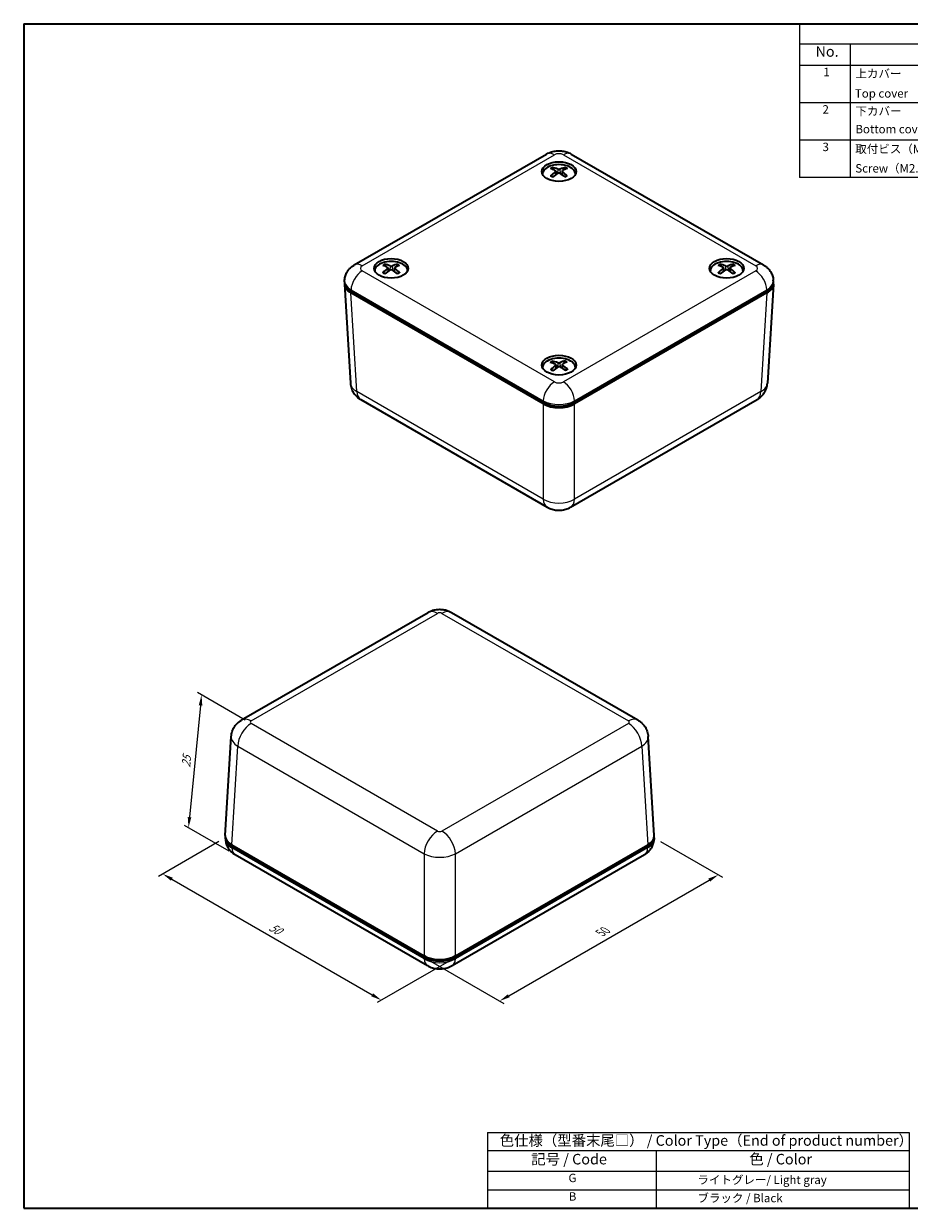
# Model space of a CAD drawing. Units: millimetres. Extents: x 10 to 1473, y 5 to 286.
# Drawn here: x 10 to 150, y 5 to 193 of the extents above; entities that cross this region are included whole.
import ezdxf

# ---------------------------------------------------------------- set-up
doc = ezdxf.new("R2010")
doc.units = ezdxf.units.MM
doc.header["$LTSCALE"] = 0.666667
doc.layers.get('Defpoints').update_dxf_attribs({"lineweight": 25})
for name, color, linetype, lineweight in [('Border (ISO)', 7, 'Continuous', 35), ('Dimension (ISO)', 7, 'Continuous', 18), ('Symbol (ISO)', 7, 'Continuous', 18), ('Visible (ISO)', 7, 'Continuous', 35), ('Visible Narrow (ISO)', 7, 'Continuous', 25)]:
    doc.layers.add(name, color=color, linetype=linetype, lineweight=lineweight)
doc.styles.add('Note Text (TK)', font='txt')
doc.styles.add('Note Text (TK2)', font='txt')
doc.dimstyles.new('Default - Method 1b (TK)', dxfattribs={"dimscale": 0.666667, "dimtxt": 2.5, "dimasz": 2.5, "dimexe": 1, "dimexo": 1.5, "dimgap": 1, "dimtad": 1, "dimtoh": 1, "dimrnd": 1e-08, "dimdsep": 46, "dimtxsty": 'Note Text (TK)', "dimcen": 0.09, "dimdle": 5, "dimclrd": 100, "dimclre": 100, "dimclrt": 7, "dimadec": 1, "dimazin": 1, "dimtfac": 1, "dimtmove": 0, "dimatfit": 3, "dimfxl": 1, "dimtolj": 1, "dimlwd": -1, "dimlwe": -1, "dimarcsym": 0})

# ---------------------------------------------------------------- blocks, each defined once
blk = doc.blocks.new('図面枠 tk図枠')
at = {"layer": 'Border (ISO)'}
for p, q in [((14.5, 289), (405.5, 289)), ((14.5, 289), (14.5, 8)), ((14.5, 8), (405.5, 8))]:
    blk.add_line(p, q, dxfattribs=at)
blk = doc.blocks.new('構成内容 _ Components')
at = {"layer": 'Symbol (ISO)'}
for p, q in [((405.5, 289), (198.5, 289)), ((198.5, 289), (198.5, 284.16)), ((405.5, 289), (405.5, 284.16)), ((405.5, 284.16), (198.5, 284.16)), ((198.5, 284.16), (198.5, 279.12)), ((210.5, 284.16), (210.5, 279.12)), ((285.5, 284.16), (285.5, 279.12)), ((305.5, 284.16), (305.5, 279.12)), ((340.5, 284.16), (340.5, 279.12)), ((405.5, 284.16), (405.5, 279.12)), ((405.5, 279.12), (198.5, 279.12)), ((198.5, 279.12), (198.5, 252.52)), ((210.5, 279.12), (210.5, 252.52)), ((285.5, 279.12), (285.5, 252.52)), ((305.5, 279.12), (305.5, 252.52)), ((340.5, 279.12), (340.5, 252.52)), ((405.5, 279.12), (405.5, 252.52)), ((405.5, 270.25), (198.5, 270.25)), ((405.5, 261.39), (198.5, 261.39)), ((405.5, 252.52), (198.5, 252.52))]:
    blk.add_line(p, q, dxfattribs=at)
at = {"layer": 'Symbol (ISO)', "color": 7, "attachment_point": 7}
for s, insert, char_height, style in [('構成内容 / Components', (282.81, 284.56), 2.5, 'Note Text (TK)'), ('No.', (202.26, 280.38), 2.5, 'Note Text (TK)'), ('名称 / Part name', (234.42, 279.79), 2.5, 'Note Text (TK)'), ('数量 / Pcs', (286.97, 279.76), 2.5, 'Note Text (TK)'), ('材質 / Material', (311.12, 279.8), 2.5, 'Note Text (TK)'), ('色・表面処理 / Color・Finish', (351.15, 279.69), 2.5, 'Note Text (TK)'), ('1', (204.1, 275.91), 2, 'Note Text (TK2)'), ('上カバー', (211.72, 275.55), 2, 'Note Text (TK2)'), ('1', (295.1, 275.91), 2, 'Note Text (TK2)'), ('ABS樹脂 UL94HB', (306.54, 275.4), 2, 'Note Text (TK2)'), ('ライトグレー , ブラック', (341.65, 275.35), 2, 'Note Text (TK2)'), ('Top cover', (211.59, 270.84), 2, 'Note Text (TK2)'), ('ABS UL94HB', (306.54, 271.28), 2, 'Note Text (TK2)'), ('Light gray , Black', (341.76, 270.8), 2, 'Note Text (TK2)'), ('2', (203.92, 267.04), 2, 'Note Text (TK2)'), ('下カバー', (211.74, 266.63), 2, 'Note Text (TK2)'), ('1', (295.1, 267.05), 2, 'Note Text (TK2)'), ('ABS樹脂 UL94HB', (306.54, 266.54), 2, 'Note Text (TK2)'), ('ライトグレー , ブラック', (341.65, 266.49), 2, 'Note Text (TK2)'), ('Bottom cover', (211.72, 262.37), 2, 'Note Text (TK2)'), ('ABS UL94HB', (306.54, 262.41), 2, 'Note Text (TK2)'), ('Light gray , Black', (341.76, 261.94), 2, 'Note Text (TK2)'), ('3', (203.92, 258.15), 2, 'Note Text (TK2)'), ('取付ビス（M2.6 x 12 丸皿タッピング）', (211.69, 257.66), 2, 'Note Text (TK2)'), ('4', (294.87, 258.18), 2, 'Note Text (TK2)'), ('鉄', (306.62, 257.67), 2, 'Note Text (TK2)'), ('三価クロメート , 三価黒クロメート', (341.76, 257.7), 2, 'Note Text (TK2)'), ('Screw（M2.6 - 12 Raised countersunk head self tapping）', (211.69, 253.07), 2, 'Note Text (TK2)'), ('Steel', (306.69, 253.53), 2, 'Note Text (TK2)'), ('Trivalent chromate , Black trivalent chromate', (341.59, 253.26), 2, 'Note Text (TK2)')]:
    blk.add_mtext(s, dxfattribs=dict(at, insert=insert, char_height=char_height, style=style))
blk = doc.blocks.new('テーブル1')
at = {"layer": 'Symbol (ISO)'}
for p, q in [((124.5, 25.98), (224.5, 25.98)), ((124.5, 25.98), (124.5, 21.7)), ((224.5, 25.98), (224.5, 21.7)), ((124.5, 21.7), (224.5, 21.7)), ((124.5, 21.7), (124.5, 16.8)), ((164.5, 21.7), (164.5, 16.8)), ((224.5, 21.7), (224.5, 16.8)), ((124.5, 16.8), (224.5, 16.8)), ((124.5, 16.8), (124.5, 8)), ((164.5, 16.8), (164.5, 8)), ((224.5, 16.8), (224.5, 8)), ((124.5, 12.4), (224.5, 12.4)), ((124.5, 8), (224.5, 8))]:
    blk.add_line(p, q, dxfattribs=at)
at = {"layer": 'Symbol (ISO)', "color": 7, "attachment_point": 7}
for s, insert, char_height, style in [('色仕様（型番末尾□） / Color Type（End of product number）', (127.38, 22.06), 2.5, 'Note Text (TK)'), ('記号 / Code', (134.86, 17.63), 2.5, 'Note Text (TK)'), ('色 / Color', (186.56, 17.63), 2.5, 'Note Text (TK)'), ('G', (143.69, 13.58), 2, 'Note Text (TK2)'), ('              ライトグレー/ Light gray', (165.7, 13.13), 2, 'Note Text (TK2)'), ('B', (143.76, 9.2), 2, 'Note Text (TK2)'), ('              ブラック / Black', (165.7, 8.81), 2, 'Note Text (TK2)')]:
    blk.add_mtext(s, dxfattribs=dict(at, insert=insert, char_height=char_height, style=style))
blk = doc.blocks.new('*D10')
at = {"layer": 'Defpoints', "color": 0, "transparency": 16777216}
for p in [(41.53, 63.93), (77.91, 45.01), (66.2, 38.25)]:
    blk.add_point(p, dxfattribs=at)
at = {"layer": 'Dimension (ISO)', "color": 100, "transparency": 16777216}
for p, q in [((40.53, 63.35), (30.97, 57.83)), ((33.08, 57.38), (64.76, 39.09)), ((76.91, 44.44), (65.54, 37.87))]:
    blk.add_line(p, q, dxfattribs=at)
for points in [[(33.22, 57.62), (32.94, 57.14), (31.64, 58.21)], [(64.9, 39.33), (64.62, 38.85), (66.2, 38.25)]]:
    blk.add_solid(points, dxfattribs=at)
at = {"layer": 'Dimension (ISO)', "color": 7, "transparency": 16777216, "insert": (48.62, 49.96), "char_height": 1.6667, "attachment_point": 4, "rotation": 330, "style": 'Note Text (TK)'}
blk.add_mtext('\\A1;{\\Q30.000;\\W0.816;\\H0.816x;50}', dxfattribs=at)
blk = doc.blocks.new('*D11')
at = {"layer": 'Defpoints', "color": 0, "transparency": 16777216}
for p in [(109.34, 63.93), (119.48, 58.07), (72.96, 45.01)]:
    blk.add_point(p, dxfattribs=at)
at = {"layer": 'Dimension (ISO)', "color": 100, "transparency": 16777216}
for p, q in [((110.34, 63.35), (120.15, 57.69)), ((86.36, 38.95), (118.04, 57.24)), ((73.96, 44.44), (85.58, 37.73))]:
    blk.add_line(p, q, dxfattribs=at)
for points in [[(117.9, 57.48), (118.18, 57), (119.48, 58.07)], [(86.22, 39.19), (86.49, 38.71), (84.91, 38.12)]]:
    blk.add_solid(points, dxfattribs=at)
at = {"layer": 'Dimension (ISO)', "color": 7, "transparency": 16777216, "insert": (100.85, 48.87), "char_height": 1.6667, "attachment_point": 4, "rotation": 30, "style": 'Note Text (TK)'}
blk.add_mtext('\\A1;{\\Q-30.000;\\W0.816;\\H0.816x;50}', dxfattribs=at)
blk = doc.blocks.new('*D12')
at = {"layer": 'Defpoints', "color": 0, "transparency": 16777216}
for p in [(45.62, 82), (35.72, 65.52), (43.09, 61.26)]:
    blk.add_point(p, dxfattribs=at)
at = {"layer": 'Dimension (ISO)', "color": 100, "transparency": 16777216}
for p, q in [((44.67, 82.55), (37.15, 86.89)), ((37.62, 84.87), (35.88, 67.18)), ((42.14, 61.81), (35.08, 65.88))]:
    blk.add_line(p, q, dxfattribs=at)
for points in [[(37.34, 84.89), (37.9, 84.84), (37.78, 86.53)], [(35.6, 67.2), (36.16, 67.15), (35.72, 65.52)]]:
    blk.add_solid(points, dxfattribs=at)
at = {"layer": 'Dimension (ISO)', "color": 7, "transparency": 16777216, "insert": (35.3, 75.09), "char_height": 1.6667, "attachment_point": 4, "rotation": 84.3781, "style": 'Note Text (TK)'}
blk.add_mtext('\\A1;{\\Q24.378;\\W0.864;\\H0.816x;25}', dxfattribs=at)

msp = doc.modelspace()

# ---------------------------------------------------------------- linework, layer by layer
at = {"layer": 'Visible (ISO)'}
for p, q in [((61.9284, 154.5111), (92.3228, 172.0594)), ((96.2362, 172.0594), (126.6306, 154.5111)), ((91.6795, 168.8804), (91.6795, 168.8683)), ((93.7709, 169.3563), (93.8278, 168.826)), ((94.7881, 169.3541), (94.7309, 168.8221)), ((96.8795, 168.8804), (96.8795, 168.8683)), ((67.2544, 154.0461), (67.3114, 153.5153)), ((68.2716, 154.0456), (68.2145, 153.5143)), ((120.2874, 154.0458), (120.3444, 153.5147)), ((121.3046, 154.0459), (121.2476, 153.5149)), ((60.3748, 151.8452), (60.3907, 152.1091)), ((65.163, 153.5711), (65.163, 153.559)), ((70.363, 153.5711), (70.363, 153.559)), ((118.196, 153.5711), (118.196, 153.559)), ((123.396, 153.5711), (123.396, 153.559)), ((128.1842, 151.8452), (128.1682, 152.1091)), ((60.3748, 151.4594), (61.3204, 135.8252)), ((91.8061, 132.7904), (61.3975, 150.3468)), ((91.8061, 132.5454), (61.3975, 150.1018)), ((127.1615, 150.3468), (96.7529, 132.7904)), ((127.1615, 150.1018), (96.7529, 132.5454)), ((128.1842, 151.4594), (127.2386, 135.8252)), ((93.7715, 138.719), (93.8303, 138.1718)), ((94.7874, 138.7541), (94.7319, 138.237)), ((91.6795, 138.2618), (91.6795, 138.2497)), ((96.8795, 138.2618), (96.8795, 138.2497)), ((62.961, 133.2143), (92.4262, 116.2026)), ((96.1328, 116.2026), (125.5979, 133.2143)), ((91.8061, 132.7904), (92.0167, 132.6688)), ((96.5422, 132.6688), (96.7529, 132.7904)), ((44.1193, 82.558), (73.5844, 99.5696)), ((77.2911, 99.5696), (106.7562, 82.558)), ((41.533, 64.3129), (42.4786, 79.9471)), ((109.3424, 64.3129), (108.3968, 79.9471)), ((41.533, 63.9271), (41.549, 63.6631)), ((109.3424, 63.9271), (109.3265, 63.6631)), ((42.5558, 62.8144), (72.9644, 45.258)), ((42.5558, 62.5695), (72.9644, 45.0131)), ((77.9111, 45.258), (108.3197, 62.8144)), ((77.9111, 45.0131), (108.3197, 62.5695)), ((43.0866, 61.2611), (73.4811, 43.7129)), ((77.3944, 43.7129), (107.7888, 61.2611)), ((73.175, 45.1364), (72.9644, 45.258)), ((77.9111, 45.258), (77.7005, 45.1364))]:
    msp.add_line(p, q, dxfattribs=at)
for centre in [(94.2795, 169.2886), (67.763, 153.9793), (120.796, 153.9793), (94.2795, 138.67)]:
    msp.add_ellipse(centre, major_axis=(2.7, 0), ratio=0.57735027, dxfattribs=at)
for centre, major_axis, ratio, start_param, end_param in [((94.2795, 168.6354), (-2.7, 0), 0.57735027, 5.96809238, 6.0721083), ((94.2795, 168.8804), (-2.6, 0), 0.57735027, 3.13343364, 6.29134432), ((94.434, 164.3981), (-2.3895, -5.4996), 0.60126556, 3.9461666, 4.1394359), ((94.4347, 164.5619), (3.1707, -5.0894), 0.49766702, 2.42458457, 2.61785386), ((94.138, 164.5699), (3.5648, 4.8216), 0.55077418, 0.93569619, 1.12896548), ((94.1372, 164.3911), (-2.7731, 5.3165), 0.64870129, 5.61035202, 5.80362132), ((93.528, 169.3227), (-0.2424, -0.037), 0.56815322, 2.31826853, 3.78683318), ((94.2776, 168.8878), (-0.2433, -0.0001), 0.68006342, 3.97532207, 5.44388673), ((94.2813, 169.7555), (0.2433, -0.0001), 0.4747016, 3.97579684, 5.4443615), ((94.4217, 164.5695), (3.5434, -4.8373), 0.54806251, 2.01548559, 2.20875489), ((94.421, 164.3907), (-2.7967, -5.3041), 0.65141296, 3.62361945, 3.81688874), ((95.0309, 169.3206), (0.2424, -0.0371), 0.56864496, 2.49156353, 3.96012818), ((94.1243, 164.3986), (-2.3672, 5.5093), 0.5983058, 5.28733946, 5.48060875), ((94.125, 164.5624), (3.1915, 5.0764), 0.50062678, 0.52620578, 0.71947507), ((94.2795, 168.6354), (2.7, 0), 0.57735027, 0.211077, 0.31509293), ((67.763, 153.3261), (-2.7, 0), 0.57735027, 5.96809238, 6.0721083), ((67.763, 153.5711), (-2.6, 0), 0.57735027, 3.13343364, 6.29134432), ((67.9177, 149.089), (-2.3811, -5.5033), 0.60015041, 3.94541013, 4.13867943), ((67.9179, 149.2528), (3.1785, -5.0845), 0.49878531, 2.42365623, 2.61692552), ((67.6212, 149.2604), (3.5567, 4.8276), 0.54975278, 0.93461497, 1.12788426), ((67.621, 149.0816), (-2.782, 5.3119), 0.64972613, 5.60942614, 5.80269543), ((67.0115, 154.0126), (-0.2424, -0.037), 0.56833856, 2.32007434, 3.788639), ((67.7625, 153.5785), (-0.2433, 0), 0.68006378, 3.97742626, 5.44599092), ((67.7634, 154.4462), (0.2433, 0), 0.47470134, 3.97754187, 5.44610653), ((67.9049, 149.2603), (3.5515, -4.8314), 0.54908734, 2.01440984, 2.20767913), ((67.9048, 149.0815), (-2.7878, -5.3088), 0.65039156, 3.62268689, 3.81595618), ((68.5144, 154.0121), (0.2424, -0.0371), 0.56845954, 2.49336975, 3.9619344), ((67.6081, 149.0891), (-2.3756, 5.5056), 0.5994241, 5.28658869, 5.47985798), ((67.6082, 149.2529), (3.1836, 5.0813), 0.49951163, 0.52527252, 0.71854181), ((67.763, 153.3261), (2.7, 0), 0.57735027, 0.211077, 0.31509293), ((120.796, 153.3261), (-2.7, 0), 0.57735027, 5.96809238, 6.0721083), ((120.796, 153.5711), (-2.6, 0), 0.57735027, 3.13343364, 6.29134432), ((120.9508, 149.2529), (3.1817, -5.0826), 0.49923318, 2.42328315, 2.61655245), ((120.9509, 149.0891), (-2.3777, -5.5047), 0.59970273, 3.94510778, 4.13837707), ((120.6542, 149.0815), (-2.7856, 5.31), 0.65013647, 5.60905375, 5.80232305), ((120.6541, 149.2603), (3.5535, 4.8299), 0.54934264, 0.93418236, 1.12745165), ((120.0445, 154.0123), (-0.2424, -0.037), 0.56841289, 2.32079849, 3.78936315), ((120.7959, 154.4462), (0.2433, 0), 0.47470132, 3.97824158, 5.44680623), ((120.7961, 153.5785), (-0.2433, 0), 0.6800638, 3.97826998, 5.44683464), ((120.9379, 149.0816), (-2.7842, -5.3107), 0.64998142, 3.6223141, 3.81558339), ((120.9378, 149.2604), (3.5547, -4.829), 0.54949769, 2.01397756, 2.20724685), ((121.5474, 154.0124), (0.2424, -0.037), 0.56838521, 2.49409392, 3.96265858), ((120.6411, 149.2528), (3.1805, 5.0833), 0.49906395, 0.52489915, 0.71816844), ((120.6412, 149.089), (-2.379, 5.5042), 0.59987197, 5.28628668, 5.47955597), ((120.796, 153.3261), (2.7, 0), 0.57735027, 0.211077, 0.31509293), ((63.8769, 151.7748), (-3.5043, 0), 0.5766475, 6.24832118, 7.06797448), ((124.6821, 151.7748), (3.5043, 0), 0.5766475, 5.49839613, 6.31804944), ((63.8769, 151.5298), (-3.5043, 0), 0.5766475, 6.22253899, 7.06797448), ((124.6821, 151.5298), (3.5043, 0), 0.5766475, 5.49839613, 6.34383163), ((94.2795, 138.2618), (-2.6, 0), 0.57735027, 3.13343364, 6.29134432), ((94.4284, 133.9471), (3.3538, -4.9707), 0.5231518, 2.40223258, 2.59550187), ((94.1441, 133.769), (-2.9829, 5.2017), 0.67197003, 5.58776965, 5.78103894), ((93.5287, 138.6853), (-0.2424, -0.0373), 0.57247314, 2.36029017, 3.82885482), ((94.2488, 139.1365), (0.2433, 0.0013), 0.47477586, 4.01634256, 5.48490722), ((94.4276, 133.7757), (-2.5922, -5.407), 0.62714984, 3.60297284, 3.79624213), ((95.0303, 138.7207), (0.2425, -0.0368), 0.56435215, 2.53346971, 4.00203436), ((94.119, 133.9398), (3.0109, 5.1855), 0.47423096, 0.50527971, 0.698549), ((94.1306, 133.7762), (-2.565, 5.42), 0.62379059, 5.26898307, 5.46225237), ((94.2795, 138.0168), (-2.7, 0), 0.57735027, 5.96809238, 6.0721083), ((94.44, 133.7835), (-2.1966, -5.5795), 0.57486974, 3.9294621, 4.1227314), ((94.1314, 133.9476), (3.3787, 4.9538), 0.52651106, 0.9114171, 1.1046864), ((94.3101, 138.2695), (-0.2433, 0.0019), 0.6799559, 4.02420913, 5.49277379), ((94.4149, 133.9543), (3.7315, -4.6938), 0.57133124, 1.98962233, 2.18289162), ((94.2795, 138.0168), (2.7, 0), 0.57735027, 0.211077, 0.31509293), ((94.2795, 134.2218), (3.5, 0), 0.5780539, 3.9275998, 5.49717816), ((94.2795, 133.9769), (-3.5, 0), 0.5780539, 0.78600715, 2.3555855), ((94.2795, 133.9752), (3.2, 0), 0.57735027, 3.92699082, 5.49778714), ((45.0352, 63.9975), (-3.5043, 0), 0.5766475, 6.22253899, 7.06797448), ((45.0352, 64.2424), (-3.5043, 0), 0.5766475, 6.24832118, 7.06797448), ((105.8403, 64.2424), (3.5043, 0), 0.5766475, 5.49839613, 6.31804944), ((105.8403, 63.9975), (3.5043, 0), 0.5766475, 5.49839613, 6.34383163), ((75.4377, 46.6895), (3.5, 0), 0.5780539, 3.9275998, 5.49717816), ((75.4377, 46.4446), (-3.5, 0), 0.5780539, 0.78600715, 2.3555855), ((75.4377, 46.4428), (-3.2, 0), 0.57735027, 0.78539816, 2.35619449)]:
    msp.add_ellipse(centre, major_axis=major_axis, ratio=ratio, start_param=start_param, end_param=end_param, dxfattribs=at)
for points, knots in [([(92.3228, 172.0594), (92.593, 172.2154), (92.8587, 172.3219), (93.3814, 172.4757), (93.639, 172.5224), (94.1519, 172.5693), (94.4071, 172.5693), (94.92, 172.5224), (95.1775, 172.4757), (95.7003, 172.3219), (95.9659, 172.2154), (96.2362, 172.0594)], [-0.78478918, -0.78478918, -0.78478918, -0.78478918, -0.47087351, -0.47087351, -0.15695784, -0.15695784, 0.15695784, 0.15695784, 0.47087351, 0.47087351, 0.78478918, 0.78478918, 0.78478918, 0.78478918]), ([(92.9507, 168.5869), (92.9565, 168.5928), (92.9631, 168.598), (92.9771, 168.6068), (92.9869, 168.6104), (93.0025, 168.6121), (93.011, 168.6104), (93.0186, 168.606), (93.0199, 168.6051), (93.0212, 168.6041)], [0.0118419235, 0.0118419235, 0.0118419235, 0.0118419235, 0.0144214474, 0.0144214474, 0.018046329, 0.018046329, 0.0216199422, 0.0216199422, 0.0223737025, 0.0223737025, 0.0223737025, 0.0223737025]), ([(93.3012, 168.4381), (93.287, 168.4446), (93.273, 168.4512), (93.2369, 168.4689), (93.2151, 168.4802), (93.1727, 168.5035), (93.1522, 168.5154), (93.1124, 168.5398), (93.0932, 168.5523), (93.0561, 168.5779), (93.0383, 168.5909), (93.0212, 168.6041)], [3.021954796, 3.021954796, 3.021954796, 3.021954796, 3.05683779, 3.05683779, 3.113538253, 3.113538253, 3.170238717, 3.170238717, 3.22693918, 3.22693918, 3.283639644, 3.283639644, 3.283639644, 3.283639644]), ([(93.2682, 169.9379), (93.2749, 169.9366), (93.2822, 169.9338), (93.2974, 169.9258), (93.3077, 169.9178), (93.3234, 169.9013), (93.3317, 169.8899), (93.342, 169.871), (93.3462, 169.8607), (93.349, 169.8513)], [0.0118419235, 0.0118419235, 0.0118419235, 0.0118419235, 0.0144214474, 0.0144214474, 0.018046329, 0.018046329, 0.0216199422, 0.0216199422, 0.0245028918, 0.0245028918, 0.0245028918, 0.0245028918]), ([(95.2162, 169.8486), (95.2189, 169.8581), (95.2232, 169.8683), (95.2335, 169.8872), (95.2418, 169.8986), (95.2577, 169.915), (95.268, 169.9229), (95.2833, 169.931), (95.2906, 169.9337), (95.2973, 169.935)], [0.0329150768, 0.0329150768, 0.0329150768, 0.0329150768, 0.0357980264, 0.0357980264, 0.0393716396, 0.0393716396, 0.0429965212, 0.0429965212, 0.0455760451, 0.0455760451, 0.0455760451, 0.0455760451]), ([(95.5333, 168.6007), (95.5161, 168.5875), (95.4981, 168.5745), (95.4608, 168.549), (95.4415, 168.5366), (95.4015, 168.5122), (95.3808, 168.5004), (95.3383, 168.4773), (95.3164, 168.466), (95.28, 168.4484), (95.2658, 168.4418), (95.2515, 168.4353)], [1.42876002, 1.42876002, 1.42876002, 1.42876002, 1.485456532, 1.485456532, 1.542153044, 1.542153044, 1.598849556, 1.598849556, 1.655546068, 1.655546068, 1.690632434, 1.690632434, 1.690632434, 1.690632434]), ([(95.5333, 168.6006), (95.5345, 168.6016), (95.5358, 168.6024), (95.5433, 168.6068), (95.5518, 168.6084), (95.5673, 168.6068), (95.5771, 168.6031), (95.591, 168.5942), (95.5975, 168.589), (95.6033, 168.5831)], [0.0350737889, 0.0350737889, 0.0350737889, 0.0350737889, 0.0357980264, 0.0357980264, 0.0393716396, 0.0393716396, 0.0429965212, 0.0429965212, 0.0455760451, 0.0455760451, 0.0455760451, 0.0455760451]), ([(60.3907, 152.1091), (60.4055, 152.3538), (60.4527, 152.5939), (60.5963, 153.0368), (60.6922, 153.2396), (60.9091, 153.5991), (61.03, 153.7563), (61.2803, 154.0302), (61.4097, 154.1473), (61.6692, 154.3505), (61.7993, 154.4366), (61.9284, 154.5111)], [0.03486413, 0.03486413, 0.03486413, 0.03486413, 0.184849139, 0.184849139, 0.334834148, 0.334834148, 0.484819157, 0.484819157, 0.634804167, 0.634804167, 0.784789176, 0.784789176, 0.784789176, 0.784789176]), ([(66.7493, 154.6275), (66.756, 154.6262), (66.7632, 154.6235), (66.7784, 154.6154), (66.7888, 154.6074), (66.8045, 154.591), (66.8128, 154.5796), (66.8231, 154.5607), (66.8274, 154.5504), (66.8301, 154.5409)], [0.0118419235, 0.0118419235, 0.0118419235, 0.0118419235, 0.0144214474, 0.0144214474, 0.018046329, 0.018046329, 0.0216199422, 0.0216199422, 0.0245028918, 0.0245028918, 0.0245028918, 0.0245028918]), ([(68.6973, 154.5403), (68.7001, 154.5498), (68.7044, 154.56), (68.7147, 154.5789), (68.723, 154.5903), (68.7388, 154.6068), (68.7491, 154.6147), (68.7644, 154.6228), (68.7716, 154.6255), (68.7783, 154.6268)], [0.0329150768, 0.0329150768, 0.0329150768, 0.0329150768, 0.0357980264, 0.0357980264, 0.0393716396, 0.0393716396, 0.0429965212, 0.0429965212, 0.0455760451, 0.0455760451, 0.0455760451, 0.0455760451]), ([(119.7813, 154.627), (119.788, 154.6257), (119.7952, 154.623), (119.8105, 154.615), (119.8208, 154.607), (119.8366, 154.5906), (119.8449, 154.5792), (119.8552, 154.5603), (119.8595, 154.55), (119.8622, 154.5405)], [0.0118419235, 0.0118419235, 0.0118419235, 0.0118419235, 0.0144214474, 0.0144214474, 0.018046329, 0.018046329, 0.0216199422, 0.0216199422, 0.0245028918, 0.0245028918, 0.0245028918, 0.0245028918]), ([(121.7294, 154.5407), (121.7322, 154.5502), (121.7365, 154.5604), (121.7467, 154.5793), (121.755, 154.5907), (121.7708, 154.6072), (121.7811, 154.6151), (121.7964, 154.6232), (121.8036, 154.6259), (121.8103, 154.6272)], [0.0329150768, 0.0329150768, 0.0329150768, 0.0329150768, 0.0357980264, 0.0357980264, 0.0393716396, 0.0393716396, 0.0429965212, 0.0429965212, 0.0455760451, 0.0455760451, 0.0455760451, 0.0455760451]), ([(126.6306, 154.5111), (126.7597, 154.4366), (126.8898, 154.3505), (127.1493, 154.1473), (127.2787, 154.0302), (127.529, 153.7563), (127.6499, 153.5991), (127.8668, 153.2396), (127.9626, 153.0368), (128.1063, 152.5939), (128.1534, 152.3538), (128.1682, 152.1091)], [-0.784789176, -0.784789176, -0.784789176, -0.784789176, -0.634804167, -0.634804167, -0.484819157, -0.484819157, -0.334834148, -0.334834148, -0.184849139, -0.184849139, -0.03486413, -0.03486413, -0.03486413, -0.03486413]), ([(66.4361, 153.2761), (66.4419, 153.282), (66.4484, 153.2873), (66.4624, 153.2961), (66.4722, 153.2997), (66.4878, 153.3014), (66.4963, 153.2997), (66.5038, 153.2953), (66.5051, 153.2945), (66.5064, 153.2935)], [0.0118419235, 0.0118419235, 0.0118419235, 0.0118419235, 0.0144214474, 0.0144214474, 0.018046329, 0.018046329, 0.0216199422, 0.0216199422, 0.0223625375, 0.0223625375, 0.0223625375, 0.0223625375]), ([(66.7871, 153.1278), (66.7728, 153.1342), (66.7588, 153.1408), (66.7225, 153.1585), (66.7007, 153.1698), (66.6583, 153.193), (66.6377, 153.2049), (66.5978, 153.2293), (66.5786, 153.2418), (66.5414, 153.2673), (66.5235, 153.2803), (66.5064, 153.2935)], [3.021879797, 3.021879797, 3.021879797, 3.021879797, 3.056839729, 3.056839729, 3.113538701, 3.113538701, 3.170237673, 3.170237673, 3.226936645, 3.226936645, 3.283635616, 3.283635616, 3.283635616, 3.283635616]), ([(69.0185, 153.2927), (69.0013, 153.2794), (68.9834, 153.2664), (68.9462, 153.241), (68.9269, 153.2285), (68.887, 153.2041), (68.8664, 153.1922), (68.8239, 153.1691), (68.802, 153.1578), (68.7657, 153.1401), (68.7516, 153.1335), (68.7373, 153.1271)], [1.428755986, 1.428755986, 1.428755986, 1.428755986, 1.485453988, 1.485453988, 1.54215199, 1.54215199, 1.598849992, 1.598849992, 1.655547994, 1.655547994, 1.690557833, 1.690557833, 1.690557833, 1.690557833]), ([(69.0185, 153.2926), (69.0198, 153.2936), (69.021, 153.2945), (69.0285, 153.2988), (69.0371, 153.3005), (69.0526, 153.2988), (69.0624, 153.2951), (69.0764, 153.2863), (69.0828, 153.2811), (69.0887, 153.2752)], [0.0350626759, 0.0350626759, 0.0350626759, 0.0350626759, 0.0357980264, 0.0357980264, 0.0393716396, 0.0393716396, 0.0429965212, 0.0429965212, 0.0455760451, 0.0455760451, 0.0455760451, 0.0455760451]), ([(119.4698, 153.2755), (119.4757, 153.2815), (119.4822, 153.2867), (119.4961, 153.2955), (119.5059, 153.2992), (119.5215, 153.3008), (119.53, 153.2991), (119.5375, 153.2948), (119.5388, 153.2939), (119.54, 153.293)], [0.0118419235, 0.0118419235, 0.0118419235, 0.0118419235, 0.0144214474, 0.0144214474, 0.018046329, 0.018046329, 0.0216199422, 0.0216199422, 0.0223580695, 0.0223580695, 0.0223580695, 0.0223580695]), ([(119.8211, 153.1273), (119.8068, 153.1338), (119.7927, 153.1404), (119.7564, 153.1581), (119.7346, 153.1693), (119.6921, 153.1925), (119.6715, 153.2044), (119.6316, 153.2288), (119.6123, 153.2413), (119.5751, 153.2668), (119.5572, 153.2798), (119.5401, 153.293)], [3.021849793, 3.021849793, 3.021849793, 3.021849793, 3.056840504, 3.056840504, 3.113538878, 3.113538878, 3.170237252, 3.170237252, 3.226935626, 3.226935626, 3.283634, 3.283634, 3.283634, 3.283634]), ([(122.0522, 153.2932), (122.035, 153.2799), (122.0171, 153.2669), (121.9799, 153.2415), (121.9607, 153.229), (121.9208, 153.2046), (121.9002, 153.1927), (121.8577, 153.1695), (121.8359, 153.1582), (121.7996, 153.1406), (121.7856, 153.134), (121.7713, 153.1275)], [1.428754369, 1.428754369, 1.428754369, 1.428754369, 1.485452969, 1.485452969, 1.542151569, 1.542151569, 1.598850169, 1.598850169, 1.655548769, 1.655548769, 1.690527852, 1.690527852, 1.690527852, 1.690527852]), ([(122.0522, 153.2932), (122.0535, 153.2941), (122.0547, 153.295), (122.0622, 153.2994), (122.0708, 153.301), (122.0863, 153.2994), (122.0961, 153.2957), (122.1101, 153.2869), (122.1166, 153.2817), (122.1224, 153.2758)], [0.0350582111, 0.0350582111, 0.0350582111, 0.0350582111, 0.0357980264, 0.0357980264, 0.0393716396, 0.0393716396, 0.0429965212, 0.0429965212, 0.0455760451, 0.0455760451, 0.0455760451, 0.0455760451]), ([(93.2117, 139.2933), (93.2186, 139.2921), (93.2261, 139.2896), (93.242, 139.2819), (93.2527, 139.2742), (93.2691, 139.2581), (93.2777, 139.2469), (93.2885, 139.2283), (93.2929, 139.2181), (93.2958, 139.2087)], [0.0118419235, 0.0118419235, 0.0118419235, 0.0118419235, 0.0144214474, 0.0144214474, 0.018046329, 0.018046329, 0.0216199422, 0.0216199422, 0.0245028918, 0.0245028918, 0.0245028918, 0.0245028918]), ([(95.1615, 139.2527), (95.1641, 139.2622), (95.1682, 139.2726), (95.178, 139.2917), (95.1859, 139.3033), (95.2011, 139.3201), (95.211, 139.3283), (95.2257, 139.3367), (95.2326, 139.3396), (95.2391, 139.3411)], [0.0329150768, 0.0329150768, 0.0329150768, 0.0329150768, 0.0357980264, 0.0357980264, 0.0393716396, 0.0393716396, 0.0429965212, 0.0429965212, 0.0455760451, 0.0455760451, 0.0455760451, 0.0455760451]), ([(92.9957, 137.9356), (93.0012, 137.9417), (93.0074, 137.947), (93.0208, 137.9562), (93.0301, 137.9601), (93.045, 137.9621), (93.0532, 137.9606), (93.06, 137.9566), (93.0609, 137.9561), (93.0617, 137.9555)], [0.0118419235, 0.0118419235, 0.0118419235, 0.0118419235, 0.0144214474, 0.0144214474, 0.018046329, 0.018046329, 0.0216199422, 0.0216199422, 0.0221222411, 0.0221222411, 0.0221222411, 0.0221222411]), ([(93.3572, 137.7952), (93.3417, 137.8016), (93.3265, 137.8082), (93.2882, 137.8253), (93.2655, 137.8361), (93.2213, 137.8583), (93.1999, 137.8698), (93.1581, 137.8933), (93.1379, 137.9053), (93.0988, 137.93), (93.0799, 137.9426), (93.0617, 137.9555)], [3.020271969, 3.020271969, 3.020271969, 3.020271969, 3.0568809, 3.0568809, 3.113546995, 3.113546995, 3.170213089, 3.170213089, 3.226879184, 3.226879184, 3.283545279, 3.283545279, 3.283545279, 3.283545279]), ([(95.5716, 138.0127), (95.5554, 137.9992), (95.5386, 137.9858), (95.5034, 137.9596), (95.4851, 137.9468), (95.4471, 137.9216), (95.4274, 137.9092), (95.3868, 137.8852), (95.3658, 137.8734), (95.3316, 137.8553), (95.3187, 137.8487), (95.3057, 137.8423)], [1.428667641, 1.428667641, 1.428667641, 1.428667641, 1.485398935, 1.485398935, 1.542130228, 1.542130228, 1.598861522, 1.598861522, 1.655592815, 1.655592815, 1.688834378, 1.688834378, 1.688834378, 1.688834378]), ([(95.5716, 138.0127), (95.5733, 138.0142), (95.5751, 138.0154), (95.5833, 138.0202), (95.5922, 138.0221), (95.6084, 138.0208), (95.6186, 138.0174), (95.6332, 138.0089), (95.64, 138.0038), (95.6461, 137.9981)], [0.0348072391, 0.0348072391, 0.0348072391, 0.0348072391, 0.0357980264, 0.0357980264, 0.0393716396, 0.0393716396, 0.0429965212, 0.0429965212, 0.0455760451, 0.0455760451, 0.0455760451, 0.0455760451]), ([(61.3204, 135.8252), (61.3369, 135.5518), (61.3897, 135.2839), (61.5492, 134.7921), (61.6551, 134.5683), (61.8924, 134.175), (62.0235, 134.005), (62.2912, 133.712), (62.4278, 133.5887), (62.6976, 133.3775), (62.8309, 133.2895), (62.961, 133.2143)], [0.03486413, 0.03486413, 0.03486413, 0.03486413, 0.184849139, 0.184849139, 0.334834148, 0.334834148, 0.484819157, 0.484819157, 0.634804167, 0.634804167, 0.784789176, 0.784789176, 0.784789176, 0.784789176]), ([(125.5979, 133.2143), (125.7281, 133.2895), (125.8614, 133.3775), (126.1312, 133.5887), (126.2678, 133.712), (126.5355, 134.005), (126.6665, 134.175), (126.9039, 134.5683), (127.0098, 134.7921), (127.1693, 135.2839), (127.222, 135.5518), (127.2386, 135.8252)], [-0.784789176, -0.784789176, -0.784789176, -0.784789176, -0.634804167, -0.634804167, -0.484819157, -0.484819157, -0.334834148, -0.334834148, -0.184849139, -0.184849139, -0.03486413, -0.03486413, -0.03486413, -0.03486413]), ([(92.4262, 116.2026), (92.6986, 116.0453), (92.9574, 115.9427), (93.4541, 115.7966), (93.6927, 115.7537), (94.1634, 115.7107), (94.3956, 115.7107), (94.8663, 115.7537), (95.1049, 115.7966), (95.6016, 115.9427), (95.8604, 116.0453), (96.1328, 116.2026)], [-0.78478918, -0.78478918, -0.78478918, -0.78478918, -0.47087351, -0.47087351, -0.15695784, -0.15695784, 0.15695784, 0.15695784, 0.47087351, 0.47087351, 0.78478918, 0.78478918, 0.78478918, 0.78478918]), ([(73.5844, 99.5696), (73.8568, 99.7269), (74.1157, 99.8295), (74.6124, 99.9757), (74.8509, 100.0185), (75.3216, 100.0616), (75.5538, 100.0616), (76.0246, 100.0185), (76.2631, 99.9757), (76.7598, 99.8295), (77.0186, 99.7269), (77.2911, 99.5696)], [-0.78478918, -0.78478918, -0.78478918, -0.78478918, -0.47087351, -0.47087351, -0.15695784, -0.15695784, 0.15695784, 0.15695784, 0.47087351, 0.47087351, 0.78478918, 0.78478918, 0.78478918, 0.78478918]), ([(42.4786, 79.9471), (42.4952, 80.2205), (42.5479, 80.4884), (42.7074, 80.9802), (42.8134, 81.2039), (43.0507, 81.5973), (43.1818, 81.7672), (43.4494, 82.0602), (43.5861, 82.1836), (43.8558, 82.3948), (43.9891, 82.4828), (44.1193, 82.558)], [0.03486413, 0.03486413, 0.03486413, 0.03486413, 0.184849139, 0.184849139, 0.334834148, 0.334834148, 0.484819157, 0.484819157, 0.634804167, 0.634804167, 0.784789176, 0.784789176, 0.784789176, 0.784789176]), ([(106.7562, 82.558), (106.8864, 82.4828), (107.0196, 82.3948), (107.2894, 82.1836), (107.4261, 82.0602), (107.6937, 81.7672), (107.8248, 81.5973), (108.0621, 81.2039), (108.1681, 80.9802), (108.3275, 80.4884), (108.3803, 80.2205), (108.3968, 79.9471)], [-0.784789176, -0.784789176, -0.784789176, -0.784789176, -0.634804167, -0.634804167, -0.484819157, -0.484819157, -0.334834148, -0.334834148, -0.184849139, -0.184849139, -0.03486413, -0.03486413, -0.03486413, -0.03486413]), ([(41.549, 63.6631), (41.5638, 63.4185), (41.611, 63.1784), (41.7546, 62.7355), (41.8504, 62.5327), (42.0674, 62.1731), (42.1882, 62.016), (42.4385, 61.742), (42.5679, 61.625), (42.8274, 61.4218), (42.9575, 61.3357), (43.0866, 61.2611)], [0.03486413, 0.03486413, 0.03486413, 0.03486413, 0.184849139, 0.184849139, 0.334834148, 0.334834148, 0.484819157, 0.484819157, 0.634804167, 0.634804167, 0.784789176, 0.784789176, 0.784789176, 0.784789176]), ([(107.7888, 61.2611), (107.9179, 61.3357), (108.0481, 61.4218), (108.3075, 61.625), (108.437, 61.742), (108.6872, 62.016), (108.8081, 62.1731), (109.0251, 62.5327), (109.1209, 62.7355), (109.2645, 63.1784), (109.3117, 63.4185), (109.3265, 63.6631)], [-0.784789176, -0.784789176, -0.784789176, -0.784789176, -0.634804167, -0.634804167, -0.484819157, -0.484819157, -0.334834148, -0.334834148, -0.184849139, -0.184849139, -0.03486413, -0.03486413, -0.03486413, -0.03486413]), ([(73.4811, 43.7129), (73.7513, 43.5569), (74.017, 43.4504), (74.5397, 43.2966), (74.7972, 43.2499), (75.3101, 43.203), (75.5654, 43.203), (76.0782, 43.2499), (76.3358, 43.2966), (76.8585, 43.4504), (77.1242, 43.5569), (77.3944, 43.7129)], [-0.78478918, -0.78478918, -0.78478918, -0.78478918, -0.47087351, -0.47087351, -0.15695784, -0.15695784, 0.15695784, 0.15695784, 0.47087351, 0.47087351, 0.78478918, 0.78478918, 0.78478918, 0.78478918])]:
    msp.add_open_spline(points, degree=3, knots=knots, dxfattribs=at)
for points, weights in [([(93.4286, 169.5753), (93.3906, 169.7072), (93.349, 169.8513)], [1.19422405623, 1.17732229075, 1.15839235253]), ([(95.2162, 169.8486), (95.1746, 169.7056), (95.1365, 169.5746)], [1.1583923522, 1.17719708703, 1.19400038921]), ([(66.9098, 154.2657), (66.8717, 154.3973), (66.8301, 154.5409)], [1.19413914549, 1.177274748, 1.15839235253]), ([(68.6973, 154.5403), (68.6557, 154.3969), (68.6177, 154.2655)], [1.1583923522, 1.17724402378, 1.19408425906]), ([(119.9419, 154.2656), (119.9038, 154.397), (119.8622, 154.5405)], [1.19410527659, 1.17725578831, 1.15839235253]), ([(121.7294, 154.5407), (121.6878, 154.3971), (121.6497, 154.2657)], [1.1583923522, 1.17726294675, 1.19411806489]), ([(93.3757, 138.9487), (93.3374, 139.0733), (93.2958, 139.2087)], [1.19240590157, 1.17630739092, 1.15839235253]), ([(95.1615, 139.2527), (95.1198, 139.0997), (95.0819, 138.9603)], [1.1583923522, 1.17838830569, 1.19612122669])]:
    msp.add_rational_spline(points, weights, degree=2, dxfattribs=at)
at = {"layer": 'Visible Narrow (ISO)'}
for p, q in [((63.1784, 154.3873), (93.5728, 171.9356)), ((94.9862, 171.9356), (125.3806, 154.3873)), ((93.7083, 169.2469), (93.7444, 168.7689)), ((94.1179, 169.67), (94.0702, 168.9832)), ((94.4439, 169.6695), (94.4916, 168.979)), ((94.8499, 169.2453), (94.8134, 168.765)), ((67.1921, 153.937), (67.2284, 153.4581)), ((67.6003, 154.3605), (67.5526, 153.6723)), ((67.9264, 154.3604), (67.974, 153.6713)), ((68.3337, 153.9366), (68.2973, 153.4572)), ((120.2252, 153.9367), (120.2615, 153.4575)), ((120.6329, 154.3604), (120.5852, 153.6717)), ((120.959, 154.3605), (121.0066, 153.6719)), ((121.3668, 153.9368), (121.3305, 153.4577)), ((93.5728, 136.0231), (63.1784, 153.5713)), ((125.3806, 153.5713), (94.9862, 136.0231)), ((61.3975, 150.3468), (61.4117, 150.5813)), ((62.341, 134.5029), (61.3975, 150.1018)), ((61.4117, 150.5813), (91.8061, 133.0331)), ((96.7529, 133.0331), (127.1473, 150.5813)), ((127.1615, 150.1018), (126.218, 134.5029)), ((127.1473, 150.5813), (127.1615, 150.3468)), ((94.0933, 139.047), (94.0457, 138.325)), ((94.4191, 139.0547), (94.4668, 138.3955)), ((94.8565, 138.641), (94.8229, 138.1792)), ((93.7158, 138.6141), (93.755, 138.1157)), ((91.8061, 117.4912), (62.341, 134.5029)), ((91.8061, 133.0331), (91.8061, 132.7904)), ((126.218, 134.5029), (96.7529, 117.4912)), ((96.7529, 132.7904), (96.7529, 133.0331)), ((91.8061, 132.5454), (91.8061, 117.4912)), ((92.0167, 132.6783), (92.0167, 132.6688)), ((96.5422, 132.6688), (96.5422, 132.6783)), ((96.7529, 117.4912), (96.7529, 132.5454)), ((45.6193, 82.4094), (75.0844, 99.4211)), ((75.7911, 99.4211), (105.2562, 82.4094)), ((75.0844, 64.9897), (45.6193, 82.0014)), ((105.2562, 82.0014), (75.7911, 64.9897)), ((42.5558, 62.8144), (43.4993, 78.4134)), ((43.4993, 78.4134), (72.9644, 61.4017)), ((77.9111, 61.4017), (107.3762, 78.4134)), ((107.3762, 78.4134), (108.3197, 62.8144)), ((42.5699, 62.335), (42.5558, 62.5695)), ((72.9644, 44.7867), (42.5699, 62.335)), ((108.3055, 62.335), (77.9111, 44.7867)), ((108.3197, 62.5695), (108.3055, 62.335)), ((72.9644, 61.4017), (72.9644, 45.258)), ((77.9111, 45.258), (77.9111, 61.4017)), ((72.9644, 45.0131), (72.9644, 44.7867)), ((73.175, 45.146), (73.175, 45.1364)), ((77.7005, 45.1364), (77.7005, 45.146)), ((77.9111, 44.7867), (77.9111, 45.0131))]:
    msp.add_line(p, q, dxfattribs=at)
for centre, major_axis, ratio, start_param, end_param in [((93.5728, 169.8943), (-1.25, 2.1651), 0.57735027, 5.49778714, 6.28318531), ((94.2795, 171.5266), (1, 0), 0.5780539, 0.78600715, 2.3555855), ((94.9862, 169.8943), (1.25, 2.1651), 0.57735027, 0, 0.78539816), ((94.2795, 169.1707), (-1.6698, 0), 0.57735027, 5.36291, 5.6277292), ((94.2795, 169.1304), (1.5572, 0), 0.57735027, 2.21125319, 2.43733171), ((94.2795, 169.1304), (1.5572, 0), 0.57735027, 0.69957361, 0.92540438), ((94.2795, 169.1707), (-1.6698, 0), 0.57735027, 3.79211367, 4.05693288), ((94.2795, 169.1707), (1.6698, 0), 0.57735027, 3.79211367, 4.05693288), ((94.2795, 169.1707), (1.6698, 0), 0.57735027, 5.36291, 5.6277292), ((63.1784, 152.3461), (-1.25, 2.1651), 0.57735027, 5.49778714, 6.28318531), ((63.8868, 153.9793), (-1.0012, 0), 0.5766475, 5.49839613, 7.06797448), ((67.763, 153.8614), (-1.6698, 0), 0.57735027, 5.36477201, 5.62959122), ((67.763, 153.8211), (1.5572, 0), 0.57735027, 2.21311521, 2.43909991), ((67.763, 153.8211), (1.5572, 0), 0.57735027, 0.70134249, 0.9272664), ((67.763, 153.8614), (-1.6698, 0), 0.57735027, 3.79397569, 4.0587949), ((120.796, 153.8614), (-1.6698, 0), 0.57735027, 5.36551863, 5.63033784), ((120.796, 153.8211), (1.5572, 0), 0.57735027, 2.21386182, 2.43980903), ((120.796, 153.8211), (1.5572, 0), 0.57735027, 0.70205164, 0.92801301), ((120.796, 153.8614), (-1.6698, 0), 0.57735027, 3.7947223, 4.05954151), ((125.3806, 152.3461), (1.25, 2.1651), 0.57735027, 0, 0.78539816), ((124.6722, 153.9793), (1.0012, 0), 0.5766475, 5.49839613, 7.06797448), ((63.8868, 151.9381), (-3.4971, 0.151), 0.57693453, 6.27322164, 7.09287495), ((63.1784, 151.5301), (1.25, 2.1651), 0.57735027, 0.78539816, 2.32128791), ((67.763, 153.8614), (1.6698, 0), 0.57735027, 3.79397569, 4.0587949), ((67.763, 153.8614), (1.6698, 0), 0.57735027, 5.36477201, 5.62959122), ((120.796, 153.8614), (1.6698, 0), 0.57735027, 3.7947223, 4.05954151), ((120.796, 153.8614), (1.6698, 0), 0.57735027, 5.36551863, 5.63033784), ((125.3806, 151.5301), (-1.25, 2.1651), 0.57735027, 3.9618974, 5.49778714), ((124.6722, 151.9381), (3.4971, 0.151), 0.57693453, 5.47349567, 6.29314897), ((94.2795, 138.5521), (-1.6698, 0), 0.57735027, 5.40617393, 5.67099314), ((94.2795, 138.5118), (1.5572, 0), 0.57735027, 2.25451712, 2.47852228), ((94.2795, 138.5118), (1.5572, 0), 0.57735027, 0.74056659, 0.96866831), ((94.2795, 138.5521), (-1.6698, 0), 0.57735027, 3.8353776, 4.10019681), ((94.2795, 138.5521), (1.6698, 0), 0.57735027, 3.8353776, 4.10019681), ((94.2795, 138.5521), (1.6698, 0), 0.57735027, 5.40617393, 5.67099314), ((64.8152, 136.0164), (-3.4954, -0.1811), 0.57681973, 0.00497961, 0.75490465), ((93.5728, 133.9819), (1.25, 2.1651), 0.57735027, 0.78539816, 2.32128791), ((94.2795, 136.4321), (-1, 0), 0.5780539, 0.78600715, 2.3555855), ((94.9862, 133.9819), (-1.25, 2.1651), 0.57735027, 3.9618974, 5.49778714), ((123.7437, 136.0164), (3.4954, -0.1811), 0.57681973, 5.52828066, 6.2782057), ((64.461, 135.8124), (-1.5, -2.5981), 0.57735027, 5.53269373, 6.28318531), ((94.2795, 134.3909), (3.5, 0), 0.54828222, 3.9275998, 5.49717816), ((124.0979, 135.8124), (1.5, -2.5981), 0.57735027, 0, 0.75049158), ((94.2795, 119.0052), (-3.5, 0), 0.61136894, 0.78600715, 2.3555855), ((93.9262, 118.8007), (-1.5, -2.5981), 0.57735027, 5.53269373, 6.28318531), ((94.6328, 118.8007), (1.5, -2.5981), 0.57735027, 0, 0.75049158), ((75.0844, 96.9716), (-1.5, 2.5981), 0.57735027, 5.49778714, 6.28318531), ((75.4377, 99.2166), (0.5, 0), 0.5780539, 0.78600715, 2.3555855), ((75.7911, 96.9716), (1.5, 2.5981), 0.57735027, 0, 0.78539816), ((45.6193, 79.9599), (-1.5, 2.5981), 0.57735027, 5.49778714, 6.28318531), ((105.2562, 79.9599), (1.5, 2.5981), 0.57735027, 0, 0.78539816), ((45.6193, 79.5519), (-1.5, -2.5981), 0.57735027, 3.92699082, 5.46288056), ((45.9735, 82.2054), (-0.5006, 0), 0.5766475, 5.49839613, 7.06797448), ((104.902, 82.2054), (0.5006, 0), 0.5766475, 5.49839613, 7.06797448), ((105.2562, 79.5519), (-1.5, 2.5981), 0.57735027, 3.9618974, 5.49778714), ((45.9735, 79.7559), (-3.4954, 0.1811), 0.57681973, 6.2782057, 7.09785901), ((104.902, 79.7559), (3.4954, 0.1811), 0.57681973, 5.46851161, 6.28816491), ((75.0844, 62.5402), (-1.5, -2.5981), 0.57735027, 3.92699082, 5.46288056), ((75.4377, 65.1942), (-0.5, 0), 0.5780539, 0.78600715, 2.3555855), ((75.7911, 62.5402), (1.5, -2.5981), 0.57735027, 0.82030475, 2.35619449), ((45.045, 63.8342), (-3.4971, -0.151), 0.57693453, 0.00996367, 0.75988871), ((44.3366, 63.4262), (-1.25, -2.1651), 0.57735027, 5.53269373, 6.28318531), ((106.5388, 63.4262), (1.25, -2.1651), 0.57735027, 0, 0.75049158), ((105.8304, 63.8342), (3.4971, -0.151), 0.57693453, 5.5232966, 6.27322164), ((75.4377, 62.7447), (3.5, 0), 0.54232789, 3.9275998, 5.49717816), ((74.7311, 45.878), (-1.25, -2.1651), 0.57735027, 5.53269373, 6.28318531), ((75.4377, 46.287), (-3.5, 0), 0.60581643, 0.78600715, 2.3555855), ((76.1444, 45.878), (1.25, -2.1651), 0.57735027, 0, 0.75049158)]:
    msp.add_ellipse(centre, major_axis=major_axis, ratio=ratio, start_param=start_param, end_param=end_param, dxfattribs=at)

# ---------------------------------------------------------------- block references
at = {"xscale": 0.6666666666666666, "yscale": 0.6666666666666666, "zscale": 0.6666666666666666}
for name in ['図面枠 tk図枠', 'テーブル1']:
    msp.add_blockref(name, (0, 0), dxfattribs=at)
at = {"layer": 'Symbol (ISO)', "xscale": 0.6666666666666666, "yscale": 0.6666666666666666, "zscale": 0.6666666666666666}
msp.add_blockref('構成内容 _ Components', (0, 0), dxfattribs=at)

# ---------------------------------------------------------------- dimensions: what is measured, and where the dimension line sits
at = {"layer": 'Dimension (ISO)', "color": 100, "true_color": 0x00ff3f}
for base, p1, p2, angle, text, picture, middle in [((35.7155, 65.5169), (45.6193, 82.0014), (43.0866, 61.2611), 84.378147, '{\\Q24.378;\\W0.864;\\H0.816x;25}', '*D12', (36.7495, 76.0211)), ((66.204, 38.254), (41.533, 63.9271), (77.9111, 45.0131), 150, '{\\Q30.000;\\W0.816;\\H0.816x;50}', '*D10', (48.9195, 48.2332)), ((119.4809, 58.0736), (72.9644, 45.0131), (109.3424, 63.9271), 210, '{\\Q-30.000;\\W0.816;\\H0.816x;50}', '*D11', (102.1964, 48.0944))]:
    dim = msp.add_linear_dim(base=base, p1=p1, p2=p2, angle=angle, text=text, dimstyle='Default - Method 1b (TK)', override={"dimtoh": 0, "dimdec": 0, "dimlfac": 1.5, "dimtp": 0, "dimtm": 0, "dimtdec": 2, "dimtofl": 0, "dimatfit": 1}, dxfattribs=at)
    dim.commit()
    dim.dimension.update_dxf_attribs({"geometry": picture, "text_midpoint": middle, "dimtype": 160})

doc.saveas('drawing.dxf')
